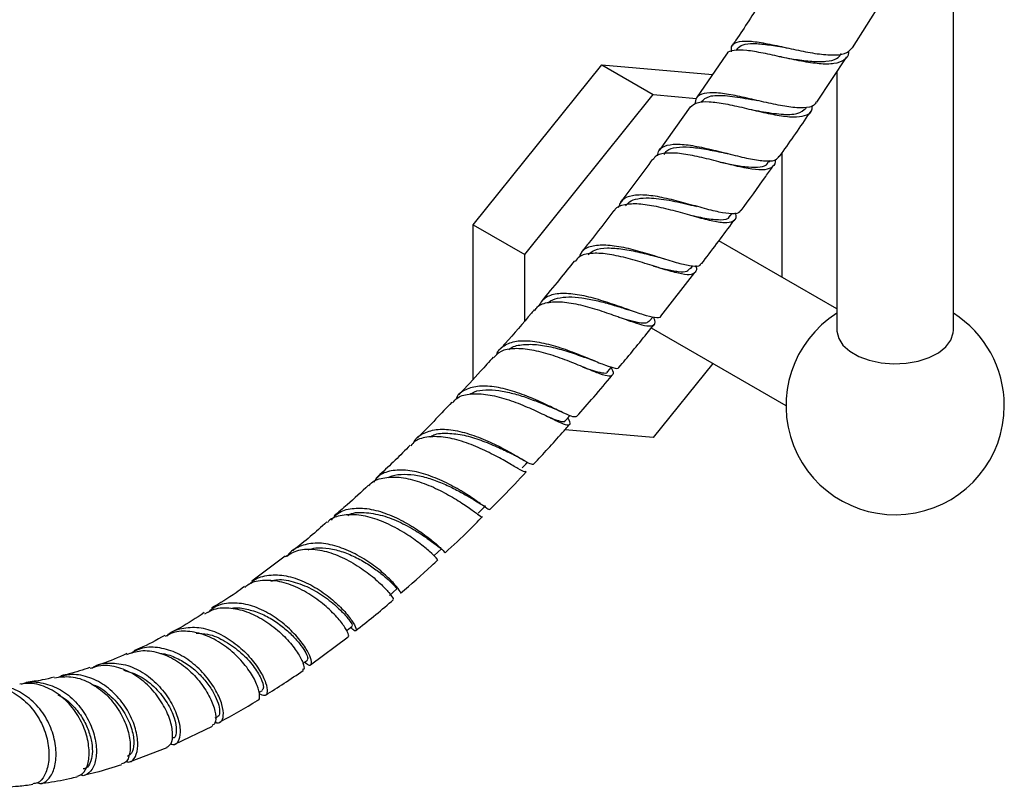
# Model space of a CAD drawing. Units: millimetres. Extents: x 3 to 2496, y 5 to 2495.
# Drawn here: x 375 to 510, y 1631 to 1736 of the extents above; entities that cross this region are included whole.
import ezdxf

# ---------------------------------------------------------------- set-up
doc = ezdxf.new("R2010")
doc.units = ezdxf.units.MM

msp = doc.modelspace()

# ---------------------------------------------------------------- linework, layer by layer
at = {"color": 7, "linetype": 'Continuous', "lineweight": 25}
for p, q in [((503.44, 1693.71), (503.44, 1755.53)), ((489.6, 1732.52), (493.52, 1738.72)), ((473.73, 1732.38), (473.58, 1732.15)), ((472.26, 1731.66), (468.13, 1725.62)), ((484.67, 1725.03), (488.8, 1731.26)), ((437.46, 1708.19), (455.14, 1730.18)), ((455.14, 1730.18), (462.21, 1726.1)), ((455.14, 1730.18), (470.32, 1728.83)), ((487.44, 1729.21), (487.44, 1693.71)), ((444.54, 1704.11), (462.21, 1726.1)), ((462.21, 1726.1), (468.13, 1725.57)), ((467.27, 1724.4), (462.99, 1718.42)), ((478.08, 1716.8), (478.25, 1717.04)), ((479.89, 1718.05), (479.89, 1700.98)), ((467.2, 1709.55), (467.27, 1709.53)), ((472.77, 1709.42), (472.99, 1709.71)), ((437.46, 1708.19), (444.54, 1704.11)), ((437.46, 1686.97), (437.46, 1708.19)), ((487.44, 1696.63), (471.21, 1706)), ((444.54, 1694.98), (444.54, 1704.11)), ((467.31, 1702.13), (467.62, 1702.54)), ((463.24, 1695.64), (467.93, 1701.64)), ((461.7, 1694.99), (462.12, 1695.51)), ((461.93, 1694.03), (480.44, 1683.35)), ((470.4, 1689.14), (462.21, 1678.96)), ((462.21, 1678.96), (450.08, 1680.04)), ((411.64, 1662.66), (407.04, 1659.24)), ((415.12, 1647.75), (420.29, 1651.59)), ((408.02, 1643.92), (408.49, 1644.22)), ((402.01, 1640.43), (402.31, 1640.59)), ((396.46, 1636.85), (401.62, 1639.32)), ((390.24, 1634.4), (395.4, 1636.36))]:
    msp.add_line(p, q, dxfattribs=at)
at = {"color": 7, "linetype": 'Continuous', "lineweight": 25, "flags": 128}
for points in [[(487.44, 1693.71), (487.44, 1693.58), (487.68, 1692.59), (488.27, 1691.66), (489.2, 1690.81), (490.43, 1690.11), (491.89, 1689.57), (493.51, 1689.23), (495.22, 1689.09), (496.95, 1689.17), (498.6, 1689.47), (500.11, 1689.96), (501.39, 1690.62), (502.4, 1691.44), (503.09, 1692.35), (503.41, 1693.33), (503.44, 1693.71)], [(455.96, 1688.02), (456.43, 1688.59), (456.48, 1688.64)], [(450.12, 1681.28), (450.6, 1681.82), (450.75, 1681.99)], [(444.18, 1674.78), (444.67, 1675.31), (444.92, 1675.58)], [(438.16, 1668.59), (438.66, 1669.09), (439.15, 1669.59)], [(432.08, 1662.74), (432.58, 1663.21), (433.09, 1663.69)], [(425.95, 1657.27), (426.47, 1657.71), (426.98, 1658.16)], [(420.07, 1652.43), (420.32, 1652.63), (420.83, 1653.04)], [(414.06, 1647.94), (414.14, 1648.01), (414.67, 1648.38)]]:
    msp.add_lwpolyline(points, dxfattribs=at)
at = {"color": 7, "linetype": 'Continuous', "lineweight": 25}
for start, end in [(122.231, 0), (0, 57.769)]:
    msp.add_arc((495.44, 1683.35), 15, start, end, dxfattribs=at)
for points, knots in [([(477.05, 1738.93), (475.91, 1737.13), (474.62, 1735.1), (473.25, 1733.11), (473.1, 1732.89)], [0, 0, 0, 0, 0.886785, 1, 1, 1, 1]), ([(472.96, 1731.98), (472.94, 1732.22), (472.89, 1732.88), (473.64, 1733.37), (475.12, 1733.51), (477.25, 1733.22), (479.79, 1732.68), (482.5, 1732.08), (485.09, 1731.61), (487.29, 1731.47), (488.89, 1731.72), (489.35, 1732.29), (489.56, 1732.55)], [0, 0, 0, 0, 0.060536, 0.167204, 0.273681, 0.379996, 0.486185, 0.592299, 0.698392, 0.804529, 0.910765, 1, 1, 1, 1]), ([(489.01, 1732.05), (489.02, 1731.98), (489.08, 1731.4), (488.48, 1730.77), (487.15, 1730.25), (485.09, 1730.26), (482.59, 1730.64), (479.88, 1731.22), (477.25, 1731.8), (474.94, 1732.21), (473.27, 1732.2), (472.4, 1732.01), (472.3, 1731.65), (472.3, 1731.63)], [0, 0, 0, 0, 0.014034, 0.123459, 0.232884, 0.342194, 0.451299, 0.560147, 0.66873, 0.777073, 0.885231, 0.993285, 1, 1, 1, 1]), ([(473.74, 1732.37), (473.96, 1732.59), (474.42, 1733.03), (475.9, 1733.15), (477.85, 1732.97), (479.51, 1732.69), (480.45, 1732.53), (480.59, 1732.51)], [0, 0, 0, 0, 0.233167, 0.474777, 0.716079, 0.957228, 1, 1, 1, 1]), ([(479.78, 1731.25), (479.75, 1731.25), (479.69, 1731.26), (479.64, 1731.28), (479.61, 1731.28)], [0, 0, 0, 0, 0.499855, 1, 1, 1, 1]), ([(479.76, 1731.25), (480.42, 1731.14), (481.87, 1730.89), (484.05, 1730.61), (486.01, 1730.6), (487.45, 1730.92), (487.88, 1731.47), (488.08, 1731.72)], [0, 0, 0, 0, 0.176308, 0.390946, 0.606062, 0.821632, 1, 1, 1, 1]), ([(467.3, 1724.38), (467.56, 1724.61), (468.11, 1725.09), (469.82, 1725.16), (472.06, 1724.85), (474.68, 1724.27), (477.37, 1723.62), (479.89, 1723.12), (481.98, 1722.94), (483.4, 1723.25), (484.07, 1723.8), (484.03, 1724.41), (484.01, 1724.55)], [0, 0, 0, 0, 0.1017129, 0.2093033, 0.3168915, 0.4245833, 0.5324601, 0.6405727, 0.7489395, 0.8575451, 0.9663513, 1, 1, 1, 1]), ([(484.59, 1725.08), (484.5, 1724.91), (484.22, 1724.42), (482.94, 1724.21), (480.93, 1724.33), (478.43, 1724.82), (475.74, 1725.45), (473.11, 1726.04), (470.81, 1726.39), (469.09, 1726.3), (468.06, 1725.81), (467.96, 1725.09), (467.92, 1724.77)], [0, 0, 0, 0, 0.059155, 0.166982, 0.274652, 0.38218, 0.489603, 0.596968, 0.704319, 0.811708, 0.919182, 1, 1, 1, 1]), ([(468.79, 1725.1), (469.12, 1725.4), (469.78, 1726), (471.99, 1726.01), (474.39, 1725.66), (475.96, 1725.37), (476.52, 1725.26)], [0, 0, 0, 0, 0.270564, 0.556112, 0.841366, 1, 1, 1, 1]), ([(476.51, 1725.26), (476.52, 1725.26), (476.53, 1725.26), (476.54, 1725.26), (476.54, 1725.26)], [0, 0, 0, 0, 0.499996, 1, 1, 1, 1]), ([(475.67, 1724.03), (476.12, 1723.94), (477.57, 1723.67), (479.89, 1723.33), (482.15, 1723.34), (482.85, 1723.94), (483.19, 1724.23)], [0, 0, 0, 0, 0.1285027, 0.4186488, 0.7096005, 1, 1, 1, 1]), ([(479.55, 1717.56), (480.87, 1719.43), (482.33, 1721.48), (483.72, 1723.59), (483.85, 1723.79)], [0, 0, 0, 0, 0.906758, 1, 1, 1, 1]), ([(462.77, 1717.65), (462.83, 1717.93), (462.97, 1718.66), (464.03, 1719.2), (465.82, 1719.34), (468.16, 1719.01), (470.79, 1718.4), (473.48, 1717.71), (475.94, 1717.14), (477.9, 1716.91), (479.13, 1717.02), (479.39, 1717.46), (479.48, 1717.61)], [0, 0, 0, 0, 0.0689807, 0.1782484, 0.2873347, 0.3962806, 0.5051418, 0.6139788, 0.7228453, 0.8317884, 0.9408449, 1, 1, 1, 1]), ([(463.71, 1717.87), (463.82, 1718.04), (464.13, 1718.56), (465.32, 1718.88), (467.16, 1718.92), (469.38, 1718.61), (471.17, 1718.24), (472.09, 1718.06), (472.24, 1718.03)], [0, 0, 0, 0, 0.111234, 0.323245, 0.534977, 0.746591, 0.958222, 1, 1, 1, 1]), ([(462.11, 1717.21), (460.67, 1715.25), (459.22, 1713.26), (457.72, 1711.33), (457.7, 1711.31)], [0, 0, 0, 0, 0.987727, 1, 1, 1, 1]), ([(478.93, 1717.16), (478.93, 1717.16), (479.06, 1716.66), (478.67, 1716.13), (477.65, 1715.67), (475.85, 1715.79), (473.53, 1716.26), (470.88, 1716.94), (468.19, 1717.61), (465.7, 1718.06), (463.73, 1718.08), (462.53, 1717.79), (462.27, 1717.28), (462.2, 1717.14)], [0, 0, 0, 0, 0.000475, 0.107591, 0.214729, 0.321793, 0.4287, 0.535388, 0.641819, 0.747991, 0.853938, 0.959736, 1, 1, 1, 1]), ([(472.25, 1718.02), (472.28, 1718.02), (472.35, 1718), (472.43, 1717.98), (472.46, 1717.98)], [0, 0, 0, 0, 0.499757, 1, 1, 1, 1]), ([(471.37, 1716.81), (472, 1716.68), (473.42, 1716.39), (475.36, 1716.09), (476.95, 1716.12), (477.84, 1716.36), (477.98, 1716.76), (478.01, 1716.84)], [0, 0, 0, 0, 0.196701, 0.442424, 0.688715, 0.935506, 1, 1, 1, 1]), ([(474.27, 1710.15), (475.41, 1711.69), (476.91, 1713.73), (478.35, 1715.82), (478.7, 1716.33)], [0, 0, 0, 0, 0.757519, 1, 1, 1, 1]), ([(474.21, 1710.19), (474.18, 1710.11), (474.05, 1709.74), (473.08, 1709.66), (471.33, 1709.88), (468.99, 1710.49), (466.36, 1711.24), (463.68, 1711.92), (461.22, 1712.33), (459.23, 1712.28), (457.86, 1711.74), (457.53, 1710.92), (457.38, 1710.53)], [0, 0, 0, 0, 0.031699, 0.140986, 0.250125, 0.359111, 0.467956, 0.57669, 0.685361, 0.794029, 0.902757, 1, 1, 1, 1]), ([(458.38, 1710.79), (458.55, 1710.99), (458.94, 1711.48), (460.05, 1711.83), (461.84, 1711.94), (464.34, 1711.62), (466.59, 1711.09), (467.62, 1710.86), (467.74, 1710.84)], [0, 0, 0, 0, 0.123685, 0.293121, 0.462369, 0.715086, 0.967874, 1, 1, 1, 1]), ([(456.87, 1710.1), (456.9, 1710.18), (457.12, 1710.69), (458.22, 1711.05), (460.13, 1711.17), (462.57, 1710.78), (465.23, 1710.11), (467.88, 1709.35), (470.23, 1708.73), (472.1, 1708.42), (473.24, 1708.64), (473.69, 1709.12), (473.54, 1709.7), (473.51, 1709.83)], [0, 0, 0, 0, 0.020666, 0.125707, 0.230682, 0.335693, 0.440836, 0.546191, 0.651809, 0.757698, 0.863829, 0.970138, 1, 1, 1, 1]), ([(467.76, 1710.83), (467.82, 1710.81), (467.94, 1710.79), (468.08, 1710.75), (468.14, 1710.73)], [0, 0, 0, 0, 0.499238, 1, 1, 1, 1]), ([(456.8, 1710.15), (455.68, 1708.68), (454.19, 1706.73), (452.67, 1704.85), (452.29, 1704.39)], [0, 0, 0, 0, 0.75542, 1, 1, 1, 1]), ([(466.85, 1709.64), (467.69, 1709.44), (469.5, 1709.02), (471.51, 1708.84), (472.63, 1708.95), (472.71, 1709.41), (472.72, 1709.46)], [0, 0, 0, 0, 0.290582, 0.624763, 0.95982, 1, 1, 1, 1]), ([(468.83, 1702.83), (470.22, 1704.65), (471.76, 1706.66), (473.25, 1708.73), (473.4, 1708.94)], [0, 0, 0, 0, 0.901577, 1, 1, 1, 1]), ([(452.07, 1703.8), (452.2, 1704.1), (452.53, 1704.86), (453.87, 1705.4), (455.9, 1705.5), (458.38, 1705.09), (461.05, 1704.37), (463.65, 1703.54), (465.95, 1702.83), (467.66, 1702.48), (468.61, 1702.47), (468.73, 1702.8), (468.76, 1702.88)], [0, 0, 0, 0, 0.073147, 0.184564, 0.295831, 0.406986, 0.518083, 0.629184, 0.740352, 0.851644, 0.963096, 1, 1, 1, 1]), ([(453.26, 1704.13), (453.54, 1704.35), (454.18, 1704.87), (455.84, 1705.07), (457.98, 1704.9), (460.33, 1704.43), (462.13, 1703.95), (462.98, 1703.74), (463.14, 1703.7)], [0, 0, 0, 0, 0.154396, 0.355087, 0.555615, 0.756137, 0.956815, 1, 1, 1, 1]), ([(468.03, 1702.59), (468.03, 1702.58), (468.22, 1702.09), (468.03, 1701.61), (467.28, 1701.24), (465.75, 1701.47), (463.63, 1702.08), (461.09, 1702.9), (458.41, 1703.69), (455.82, 1704.24), (453.62, 1704.33), (452.1, 1704), (451.64, 1703.39), (451.47, 1703.16)], [0, 0, 0, 0, 0.001039, 0.105678, 0.210373, 0.315023, 0.419529, 0.523813, 0.627832, 0.731576, 0.835078, 0.938399, 1, 1, 1, 1]), ([(463.15, 1703.69), (463.24, 1703.67), (463.43, 1703.62), (463.62, 1703.55), (463.72, 1703.52)], [0, 0, 0, 0, 0.498156, 1, 1, 1, 1]), ([(451.37, 1703.24), (450.68, 1702.38), (449.17, 1700.48), (447.62, 1698.64), (446.78, 1697.63)], [0, 0, 0, 0, 0.4540797, 1, 1, 1, 1]), ([(462.23, 1702.52), (462.8, 1702.37), (464.11, 1702.03), (465.7, 1701.73), (466.86, 1701.71), (467.13, 1702.05), (467.24, 1702.19)], [0, 0, 0, 0, 0.224035, 0.510474, 0.797537, 1, 1, 1, 1]), ([(463.21, 1695.67), (463.21, 1695.64), (463.18, 1695.37), (462.44, 1695.41), (460.97, 1695.75), (458.83, 1696.51), (456.32, 1697.41), (453.65, 1698.23), (451.09, 1698.76), (448.89, 1698.78), (447.21, 1698.25), (446.66, 1697.39), (446.39, 1696.96)], [0, 0, 0, 0, 0.010347, 0.121196, 0.231876, 0.342368, 0.452686, 0.562863, 0.672952, 0.783011, 0.893095, 1, 1, 1, 1]), ([(447.84, 1697.53), (447.85, 1697.53), (448.12, 1697.85), (449.03, 1698.13), (450.55, 1698.35), (452.38, 1698.2), (454.36, 1697.81), (456.34, 1697.28), (457.71, 1696.85), (458.29, 1696.68), (458.33, 1696.67)], [0, 0, 0, 0, 0.003124, 0.167394, 0.331496, 0.49553, 0.659556, 0.823671, 0.987964, 1, 1, 1, 1]), ([(445.93, 1696.43), (446.04, 1696.6), (446.43, 1697.21), (447.81, 1697.61), (449.94, 1697.65), (452.49, 1697.16), (455.15, 1696.35), (457.68, 1695.44), (459.85, 1694.67), (461.45, 1694.22), (462.32, 1694.33), (462.56, 1694.75), (462.32, 1695.34), (462.27, 1695.48)], [0, 0, 0, 0, 0.0406504, 0.1430455, 0.2454455, 0.3479483, 0.4506322, 0.5535535, 0.6567425, 0.7602003, 0.8638943, 0.9677633, 1, 1, 1, 1]), ([(458.32, 1696.67), (458.43, 1696.64), (458.66, 1696.57), (458.89, 1696.49), (459.01, 1696.45)], [0, 0, 0, 0, 0.497465, 1, 1, 1, 1]), ([(445.84, 1696.5), (445.72, 1696.36), (444.41, 1694.78), (442.85, 1692.98), (441.4, 1691.36), (441.17, 1691.1)], [0, 0, 0, 0, 0.078903, 0.854043, 1, 1, 1, 1]), ([(457.41, 1695.52), (457.94, 1695.36), (459.04, 1695.03), (460.33, 1694.73), (461.28, 1694.67), (461.55, 1694.9), (461.67, 1695.01)], [0, 0, 0, 0, 0.241936, 0.504694, 0.767952, 1, 1, 1, 1]), ([(457.51, 1688.63), (457.79, 1688.96), (459.41, 1690.88), (461, 1692.85), (462.31, 1694.49)], [0, 0, 0, 0, 0.1720774, 1, 1, 1, 1]), ([(440.67, 1690.28), (440.67, 1690.29), (440.79, 1690.91), (441.66, 1691.64), (443.3, 1692.31), (445.55, 1692.28), (448.11, 1691.75), (450.76, 1690.87), (453.23, 1689.88), (455.31, 1689), (456.74, 1688.52), (457.45, 1688.39), (457.47, 1688.64), (457.47, 1688.67)], [0, 0, 0, 0, 0.001332, 0.110732, 0.219973, 0.329101, 0.438166, 0.547224, 0.656326, 0.765517, 0.874845, 0.984349, 1, 1, 1, 1]), ([(442.34, 1691), (442.39, 1691.05), (442.79, 1691.49), (444.08, 1691.76), (446.09, 1691.81), (448.43, 1691.38), (450.76, 1690.71), (452.49, 1690.09), (453.25, 1689.83), (453.4, 1689.78)], [0, 0, 0, 0, 0.028868, 0.213496, 0.397982, 0.582445, 0.767006, 0.951805, 1, 1, 1, 1]), ([(440.22, 1690.02), (439.64, 1689.37), (438.08, 1687.61), (436.49, 1685.91), (435.5, 1684.84)], [0, 0, 0, 0, 0.371908, 1, 1, 1, 1]), ([(456.42, 1688.57), (456.44, 1688.54), (456.71, 1688.01), (456.71, 1687.55), (456.23, 1687.28), (454.98, 1687.65), (453.1, 1688.42), (450.73, 1689.41), (448.11, 1690.36), (445.47, 1691.05), (443.11, 1691.26), (441.27, 1690.95), (440.58, 1690.27), (440.28, 1689.96)], [0, 0, 0, 0, 0.007367, 0.109367, 0.211425, 0.31344, 0.41532, 0.516995, 0.618417, 0.719562, 0.820437, 0.921077, 1, 1, 1, 1]), ([(452.46, 1688.66), (452.93, 1688.5), (454.05, 1688.1), (455.2, 1687.83), (455.87, 1687.78), (455.92, 1688.03), (455.92, 1688.06)], [0, 0, 0, 0, 0.25288, 0.598131, 0.944079, 1, 1, 1, 1]), ([(453.42, 1689.77), (453.56, 1689.72), (453.85, 1689.62), (454.14, 1689.5), (454.28, 1689.44)], [0, 0, 0, 0, 0.495669, 1, 1, 1, 1]), ([(451.66, 1681.84), (452.45, 1682.73), (454.1, 1684.59), (455.72, 1686.51), (456.56, 1687.52)], [0, 0, 0, 0, 0.478413, 1, 1, 1, 1]), ([(451.64, 1681.86), (451.52, 1681.81), (451.26, 1681.71), (450.01, 1682.27), (448.15, 1683.18), (445.8, 1684.28), (443.2, 1685.28), (440.6, 1685.96), (438.23, 1686.13), (436.37, 1685.61), (435.31, 1684.91), (435.1, 1684.24), (435.07, 1684.17)], [0, 0, 0, 0, 0.100568, 0.211874, 0.322978, 0.433891, 0.544634, 0.655243, 0.76577, 0.876273, 0.986819, 1, 1, 1, 1]), ([(434.61, 1683.72), (434.83, 1683.98), (435.43, 1684.66), (437.11, 1685.04), (439.42, 1684.94), (442.01, 1684.29), (444.61, 1683.3), (446.99, 1682.21), (448.9, 1681.26), (450.22, 1680.67), (450.8, 1680.67), (450.83, 1681.01), (450.54, 1681.57), (450.48, 1681.68)], [0, 0, 0, 0, 0.0588473, 0.1596638, 0.2605207, 0.3615277, 0.4627723, 0.5643093, 0.6661525, 0.7682767, 0.8706261, 0.9731278, 1, 1, 1, 1]), ([(436.99, 1684.9), (437.19, 1685.02), (437.79, 1685.39), (439.15, 1685.56), (440.96, 1685.47), (442.92, 1685.05), (444.9, 1684.43), (446.74, 1683.72), (447.99, 1683.19), (448.5, 1682.99), (448.57, 1682.96)], [0, 0, 0, 0, 0.0763693, 0.2256014, 0.3747604, 0.5239266, 0.6732019, 0.822636, 0.9723045, 1, 1, 1, 1]), ([(434.53, 1683.81), (433.8, 1683.04), (432.23, 1681.37), (430.64, 1679.77), (429.79, 1678.91)], [0, 0, 0, 0, 0.462069, 1, 1, 1, 1]), ([(447.62, 1681.87), (447.99, 1681.72), (448.82, 1681.38), (449.63, 1681.16), (450.07, 1681.11), (450.1, 1681.28), (450.1, 1681.29)], [0, 0, 0, 0, 0.276777, 0.621152, 0.96615, 1, 1, 1, 1]), ([(448.57, 1682.96), (448.72, 1682.89), (449.02, 1682.76), (449.33, 1682.61), (449.48, 1682.54)], [0, 0, 0, 0, 0.495269, 1, 1, 1, 1]), ([(445.74, 1675.29), (445.75, 1675.3), (447.09, 1676.7), (448.74, 1678.52), (450.36, 1680.37), (450.7, 1680.75)], [0, 0, 0, 0, 0.009116, 0.793038, 1, 1, 1, 1]), ([(444.68, 1674.32), (444.65, 1674.27), (444.58, 1674.15), (443.87, 1674.55), (442.7, 1675.23), (441.13, 1676.14), (438.79, 1677.35), (436.2, 1678.4), (433.61, 1679.08), (431.3, 1679.13), (429.65, 1678.73), (429.07, 1678.05), (428.88, 1677.83)], [0, 0, 0, 0, 0.068587, 0.186334, 0.244512, 0.361776, 0.479024, 0.595916, 0.712426, 0.828575, 0.944436, 1, 1, 1, 1]), ([(429.32, 1678.27), (429.33, 1678.3), (429.58, 1678.95), (430.67, 1679.65), (432.57, 1680.2), (434.97, 1680.01), (437.56, 1679.29), (440.12, 1678.21), (442.4, 1677.02), (444.18, 1675.98), (445.39, 1675.27), (445.61, 1675.29), (445.73, 1675.3)], [0, 0, 0, 0, 0.0065987, 0.1175129, 0.2282718, 0.3389176, 0.4495126, 0.5601307, 0.6708444, 0.7817119, 0.8927752, 1, 1, 1, 1]), ([(431.53, 1679.04), (431.7, 1679.14), (432.35, 1679.53), (433.97, 1679.61), (436.19, 1679.34), (438.54, 1678.62), (440.74, 1677.71), (442.41, 1676.89), (443.1, 1676.55), (443.33, 1676.44)], [0, 0, 0, 0, 0.057507, 0.227977, 0.398397, 0.568918, 0.739655, 0.910702, 1, 1, 1, 1]), ([(428.8, 1677.91), (428.8, 1677.9), (427.43, 1676.51), (425.84, 1674.97), (424.25, 1673.51), (424.06, 1673.33)], [0, 0, 0, 0, 0.0014266, 0.8781097, 1, 1, 1, 1]), ([(443.35, 1676.42), (443.56, 1676.32), (443.99, 1676.1), (444.38, 1675.87), (444.58, 1675.75)], [0, 0, 0, 0, 0.490851, 1, 1, 1, 1]), ([(439.65, 1669.09), (439.63, 1669.08), (439.56, 1669.05), (438.82, 1669.6), (437.68, 1670.42), (436.14, 1671.45), (433.83, 1672.75), (431.28, 1673.84), (428.72, 1674.51), (426.41, 1674.52), (424.66, 1673.98), (424, 1673.15), (423.74, 1672.82)], [0, 0, 0, 0, 0.081609, 0.194951, 0.250897, 0.36366, 0.476418, 0.588966, 0.701356, 0.81366, 0.925953, 1, 1, 1, 1]), ([(425.76, 1673.45), (425.82, 1673.49), (426.31, 1673.79), (427.52, 1673.94), (429.32, 1673.89), (431.27, 1673.43), (433.2, 1672.72), (435.01, 1671.86), (436.58, 1670.99), (437.84, 1670.22), (438.69, 1669.72), (439.1, 1669.5), (439.11, 1669.61), (439.11, 1669.63)], [0, 0, 0, 0, 0.015783, 0.121344, 0.226849, 0.33238, 0.437983, 0.543717, 0.649643, 0.755776, 0.862144, 0.968748, 1, 1, 1, 1]), ([(439.71, 1669.04), (440.33, 1669.66), (442.03, 1671.35), (443.69, 1673.12), (444.75, 1674.25)], [0, 0, 0, 0, 0.3654, 1, 1, 1, 1]), ([(423.06, 1672.41), (422.09, 1671.49), (420.53, 1670.02), (418.94, 1668.7), (418.34, 1668.21)], [0, 0, 0, 0, 0.623868, 1, 1, 1, 1]), ([(423.14, 1672.33), (423.25, 1672.47), (423.76, 1673.1), (425.27, 1673.53), (427.53, 1673.58), (430.09, 1672.94), (432.64, 1671.87), (434.96, 1670.58), (436.86, 1669.31), (438.12, 1668.4), (438.71, 1667.94), (438.67, 1668.07), (438.66, 1668.1)], [0, 0, 0, 0, 0.031703, 0.147478, 0.263314, 0.379333, 0.495637, 0.612302, 0.729361, 0.846803, 0.96457, 1, 1, 1, 1]), ([(432.59, 1662.19), (432.56, 1662.23), (432.49, 1662.32), (431.73, 1663.07), (430.59, 1664.05), (429.07, 1665.21), (426.78, 1666.62), (424.25, 1667.77), (421.7, 1668.42), (419.42, 1668.34), (417.96, 1667.92), (417.48, 1667.34), (417.42, 1667.27)], [0, 0, 0, 0, 0.1051189, 0.2234999, 0.281962, 0.3997383, 0.5174753, 0.6348227, 0.7517647, 0.8683264, 0.9845703, 1, 1, 1, 1]), ([(417.98, 1667.63), (418.26, 1667.96), (418.97, 1668.79), (420.77, 1669.31), (423.11, 1669.26), (425.66, 1668.53), (428.16, 1667.34), (430.37, 1665.93), (432.12, 1664.57), (433.22, 1663.56), (433.68, 1663.05), (433.6, 1663.15), (433.58, 1663.17)], [0, 0, 0, 0, 0.072078, 0.184482, 0.296788, 0.409053, 0.521334, 0.633697, 0.746211, 0.858937, 0.971914, 1, 1, 1, 1]), ([(420.25, 1668.27), (420.33, 1668.32), (421.01, 1668.72), (422.77, 1668.71), (425.3, 1668.24), (427.86, 1667.16), (430.11, 1665.85), (431.82, 1664.64), (432.8, 1663.83), (432.92, 1663.79), (432.96, 1663.78)], [0, 0, 0, 0, 0.02138, 0.168929, 0.316465, 0.464155, 0.612138, 0.760517, 0.909341, 1, 1, 1, 1]), ([(417.34, 1667.36), (415.82, 1666), (414.26, 1664.6), (412.69, 1663.43), (412.65, 1663.4)], [0, 0, 0, 0, 0.97524, 1, 1, 1, 1]), ([(433.62, 1663.13), (434.71, 1664.14), (436.42, 1665.73), (438.1, 1667.43), (438.71, 1668.05)], [0, 0, 0, 0, 0.636263, 1, 1, 1, 1]), ([(427.5, 1657.56), (427.5, 1657.56), (427.63, 1657.47), (427.36, 1657.96), (426.56, 1658.96), (425.06, 1660.42), (423.04, 1661.96), (420.65, 1663.34), (418.12, 1664.27), (415.66, 1664.58), (413.57, 1664.06), (412.29, 1663.34), (411.92, 1662.65), (411.89, 1662.6)], [0, 0, 0, 0, 0.002464, 0.113195, 0.223684, 0.333902, 0.443857, 0.55359, 0.663152, 0.772603, 0.882005, 0.991421, 1, 1, 1, 1]), ([(411.67, 1662.61), (412.24, 1662.95), (413.41, 1663.63), (415.73, 1663.68), (418.22, 1663.09), (420.71, 1661.92), (422.95, 1660.43), (424.76, 1658.88), (425.96, 1657.59), (426.52, 1656.79), (426.44, 1656.76), (426.4, 1656.75)], [0, 0, 0, 0, 0.112679, 0.22824, 0.344018, 0.460128, 0.576636, 0.693569, 0.810909, 0.928598, 1, 1, 1, 1]), ([(414.76, 1663.53), (415.12, 1663.63), (416, 1663.89), (417.66, 1663.77), (419.57, 1663.29), (421.45, 1662.48), (423.19, 1661.47), (424.67, 1660.4), (425.84, 1659.4), (426.6, 1658.63), (426.97, 1658.19), (426.94, 1658.21), (426.93, 1658.21)], [0, 0, 0, 0, 0.072928, 0.180976, 0.289039, 0.39718, 0.505484, 0.613989, 0.722736, 0.831757, 0.94103, 1, 1, 1, 1]), ([(427.49, 1657.57), (428.91, 1658.8), (430.64, 1660.29), (432.33, 1661.89), (432.62, 1662.17)], [0, 0, 0, 0, 0.8275995, 1, 1, 1, 1]), ([(420.25, 1651.65), (420.27, 1651.65), (420.45, 1651.6), (420.23, 1652.24), (419.46, 1653.46), (418.02, 1655.09), (416.04, 1656.78), (413.69, 1658.23), (411.17, 1659.2), (408.75, 1659.43), (406.99, 1659.13), (406.27, 1658.51), (406.09, 1658.36)], [0, 0, 0, 0, 0.0231427, 0.141348, 0.2594796, 0.3774008, 0.4950008, 0.6121965, 0.7289439, 0.8452444, 0.9611483, 1, 1, 1, 1]), ([(406.74, 1658.82), (406.86, 1658.95), (407.46, 1659.62), (409.08, 1660.09), (411.41, 1660.13), (413.93, 1659.37), (416.34, 1658.07), (418.44, 1656.45), (420.07, 1654.8), (421.09, 1653.4), (421.46, 1652.51), (421.29, 1652.25), (420.82, 1652.68), (420.61, 1652.87)], [0, 0, 0, 0, 0.0246943, 0.1239099, 0.2230242, 0.322096, 0.4211836, 0.5203479, 0.6196486, 0.7191389, 0.8188647, 0.9188465, 1, 1, 1, 1]), ([(409.66, 1659.24), (409.95, 1659.31), (410.96, 1659.58), (413.03, 1659.14), (415.53, 1658.11), (417.76, 1656.6), (419.5, 1655.02), (420.55, 1653.76), (420.93, 1653.06), (420.8, 1653.12), (420.77, 1653.13)], [0, 0, 0, 0, 0.059204, 0.207816, 0.35653, 0.505523, 0.654938, 0.804859, 0.955292, 1, 1, 1, 1]), ([(406.01, 1658.48), (405.63, 1658.19), (404.13, 1657.06), (402.63, 1656.19), (401.51, 1655.54)], [0, 0, 0, 0, 0.249673, 1, 1, 1, 1]), ([(414.31, 1648.12), (414.47, 1647.97), (414.94, 1647.55), (415.3, 1647.75), (415.22, 1648.58), (414.5, 1650.02), (413.16, 1651.78), (411.27, 1653.57), (409, 1655.09), (406.52, 1656.09), (404.09, 1656.33), (402.17, 1655.95), (401.32, 1655.2), (401.02, 1654.94)], [0, 0, 0, 0, 0.055066, 0.154991, 0.25473, 0.354222, 0.453444, 0.552409, 0.651156, 0.749746, 0.848239, 0.946694, 1, 1, 1, 1]), ([(421.32, 1652.44), (422.96, 1653.73), (424.69, 1655.09), (426.39, 1656.6), (426.48, 1656.67)], [0, 0, 0, 0, 0.9502451, 1, 1, 1, 1]), ([(400.49, 1654.9), (399.38, 1654.16), (397.9, 1653.17), (396.44, 1652.45), (396.07, 1652.26)], [0, 0, 0, 0, 0.747963, 1, 1, 1, 1]), ([(400.59, 1654.72), (401, 1654.97), (402.05, 1655.58), (404.16, 1655.64), (406.62, 1655.03), (409.03, 1653.75), (411.14, 1652.07), (412.51, 1650.55), (413.52, 1649.15), (414.13, 1647.96), (414.3, 1647.11), (414.08, 1647.08), (414.02, 1647.07)], [0, 0, 0, 0, 0.076628, 0.192266, 0.308144, 0.424386, 0.541072, 0.658232, 0.716409, 0.834016, 0.952186, 1, 1, 1, 1]), ([(404.28, 1655.5), (404.28, 1655.5), (404.85, 1655.64), (406.13, 1655.46), (407.99, 1654.96), (409.82, 1654.03), (411.45, 1652.86), (412.82, 1651.59), (413.86, 1650.35), (414.5, 1649.32), (414.78, 1648.6), (414.69, 1648.47), (414.65, 1648.42)], [0, 0, 0, 0, 0.001029, 0.113653, 0.226277, 0.339006, 0.451903, 0.565027, 0.678443, 0.792157, 0.906175, 1, 1, 1, 1]), ([(407.85, 1642.88), (407.85, 1642.88), (408.09, 1642.84), (408.17, 1643.51), (407.9, 1644.8), (406.94, 1646.65), (405.39, 1648.61), (403.35, 1650.42), (400.97, 1651.78), (398.51, 1652.4), (396.48, 1652.37), (395.49, 1651.8), (395.15, 1651.6)], [0, 0, 0, 0, 0.00035, 0.118764, 0.237172, 0.355414, 0.473356, 0.590891, 0.707948, 0.824505, 0.940592, 1, 1, 1, 1]), ([(395.36, 1651.71), (395.44, 1651.79), (396.06, 1652.42), (397.68, 1652.89), (400.04, 1652.95), (402.52, 1652.13), (404.82, 1650.7), (406.77, 1648.86), (408.21, 1646.93), (409.04, 1645.19), (409.24, 1643.94), (408.91, 1643.33), (408.34, 1643.6), (408.06, 1643.74)], [0, 0, 0, 0, 0.0140059, 0.1125293, 0.2109316, 0.3092767, 0.4076279, 0.5060479, 0.6045986, 0.7033464, 0.8023423, 0.9016154, 1, 1, 1, 1]), ([(399.37, 1652.07), (399.9, 1652.06), (401.24, 1652.03), (403.44, 1651.02), (405.63, 1649.43), (407.33, 1647.55), (408.36, 1645.83), (408.75, 1644.59), (408.54, 1644.38), (408.45, 1644.29)], [0, 0, 0, 0, 0.100214, 0.254813, 0.409676, 0.564971, 0.720807, 0.877226, 1, 1, 1, 1]), ([(395.07, 1651.76), (393.92, 1651.12), (392.48, 1650.32), (391.09, 1649.77), (390.81, 1649.66)], [0, 0, 0, 0, 0.7987117, 1, 1, 1, 1]), ([(389.87, 1649.16), (390.5, 1649.37), (391.86, 1649.84), (394.21, 1649.51), (396.6, 1648.47), (398.75, 1646.79), (400.46, 1644.76), (401.61, 1642.68), (402.13, 1640.9), (402.1, 1639.69), (401.73, 1639.49), (401.58, 1639.4)], [0, 0, 0, 0, 0.098735, 0.214301, 0.330198, 0.44654, 0.563391, 0.680754, 0.798584, 0.916794, 1, 1, 1, 1]), ([(401.98, 1639.91), (401.99, 1639.91), (402.33, 1639.63), (402.83, 1639.87), (403.22, 1640.65), (403.02, 1642.2), (402.21, 1644.15), (400.78, 1646.24), (398.84, 1648.13), (396.53, 1649.54), (394.08, 1650.22), (391.92, 1650.17), (390.79, 1649.53), (390.35, 1649.28)], [0, 0, 0, 0, 0.001215, 0.105641, 0.209898, 0.313898, 0.417597, 0.520997, 0.624133, 0.727074, 0.82989, 0.93265, 1, 1, 1, 1]), ([(385.07, 1647.28), (385.21, 1647.37), (386.02, 1647.91), (387.85, 1648.07), (390.3, 1647.67), (392.65, 1646.4), (394.64, 1644.55), (396.13, 1642.38), (397.02, 1640.22), (397.29, 1638.35), (396.97, 1637.13), (396.42, 1636.61), (395.97, 1636.81), (395.86, 1636.86)], [0, 0, 0, 0, 0.021462, 0.126477, 0.23136, 0.336184, 0.441017, 0.54593, 0.650997, 0.756291, 0.86188, 0.96774, 1, 1, 1, 1]), ([(389.84, 1649.27), (388.69, 1648.75), (387.3, 1648.13), (385.97, 1647.73), (385.73, 1647.66)], [0, 0, 0, 0, 0.824188, 1, 1, 1, 1]), ([(394.47, 1649.28), (394.6, 1649.27), (395.34, 1649.24), (396.72, 1648.69), (398.45, 1647.7), (399.97, 1646.36), (401.2, 1644.88), (402.06, 1643.42), (402.55, 1642.11), (402.64, 1641.15), (402.53, 1640.65), (402.33, 1640.63), (402.3, 1640.63)], [0, 0, 0, 0, 0.024855, 0.14342, 0.262082, 0.380919, 0.50003, 0.619459, 0.739231, 0.859367, 0.979817, 1, 1, 1, 1]), ([(384.79, 1647.37), (383.83, 1647.04), (382.48, 1646.59), (381.19, 1646.31), (380.81, 1646.23)], [0, 0, 0, 0, 0.71015, 1, 1, 1, 1]), ([(395.38, 1636.41), (395.59, 1636.55), (396.06, 1636.83), (396.24, 1638.23), (395.87, 1640.17), (394.86, 1642.4), (393.25, 1644.56), (391.15, 1646.34), (388.77, 1647.44), (386.56, 1647.79), (385.31, 1647.38), (384.83, 1647.22)], [0, 0, 0, 0, 0.098954, 0.217891, 0.336815, 0.455509, 0.573799, 0.691605, 0.808891, 0.925675, 1, 1, 1, 1]), ([(389.4, 1647.02), (390.19, 1646.77), (391.79, 1646.27), (393.89, 1644.56), (395.51, 1642.5), (396.48, 1640.37), (396.75, 1638.68), (396.55, 1637.69), (396.2, 1637.67), (396.11, 1637.66)], [0, 0, 0, 0, 0.150944, 0.309, 0.467444, 0.626439, 0.786054, 0.946709, 1, 1, 1, 1]), ([(408.9, 1643.57), (410.63, 1644.64), (412.37, 1645.71), (414.08, 1646.98), (414.08, 1646.98)], [0, 0, 0, 0, 0.997576, 1, 1, 1, 1]), ([(375.37, 1645.08), (375.54, 1645.15), (376.49, 1645.51), (378.39, 1645.31), (380.8, 1644.43), (382.9, 1642.72), (384.49, 1640.52), (385.46, 1638.1), (385.78, 1635.8), (385.49, 1633.91), (384.7, 1632.79), (383.93, 1632.37), (383.49, 1632.6), (383.44, 1632.63)], [0, 0, 0, 0, 0.022727, 0.129635, 0.236425, 0.343161, 0.449912, 0.556744, 0.663725, 0.77092, 0.87837, 0.986086, 1, 1, 1, 1]), ([(379.89, 1646.02), (379.34, 1645.89), (378.03, 1645.57), (376.76, 1645.41), (376.03, 1645.32)], [0, 0, 0, 0, 0.4226564, 1, 1, 1, 1]), ([(379.9, 1645.96), (380.66, 1646.06), (382.22, 1646.26), (384.63, 1645.46), (386.83, 1643.96), (388.61, 1641.89), (389.81, 1639.57), (390.39, 1637.3), (390.33, 1635.46), (389.85, 1634.31), (389.34, 1634.18), (389.15, 1634.13)], [0, 0, 0, 0, 0.10879, 0.2251, 0.34173, 0.458785, 0.576313, 0.694315, 0.812738, 0.931489, 1, 1, 1, 1]), ([(389.73, 1634.43), (389.9, 1634.39), (390.45, 1634.28), (391.1, 1635.04), (391.46, 1636.54), (391.22, 1638.63), (390.35, 1640.95), (388.86, 1643.19), (386.85, 1645.03), (384.5, 1646.17), (382.25, 1646.55), (380.94, 1646.15), (380.42, 1645.99)], [0, 0, 0, 0, 0.054719, 0.16463, 0.274316, 0.383714, 0.492811, 0.601644, 0.710275, 0.818778, 0.927225, 1, 1, 1, 1]), ([(370.5, 1644.81), (371.31, 1644.76), (372.96, 1644.65), (375.26, 1643.4), (377.17, 1641.49), (378.51, 1639.11), (379.18, 1636.59), (379.2, 1634.25), (378.62, 1632.46), (377.78, 1631.43), (377.16, 1631.41), (376.94, 1631.4)], [0, 0, 0, 0, 0.111488, 0.228284, 0.345384, 0.462866, 0.580759, 0.699043, 0.817655, 0.936493, 1, 1, 1, 1]), ([(377.58, 1631.51), (377.7, 1631.47), (378.22, 1631.29), (379.1, 1631.9), (379.93, 1633.29), (380.25, 1635.39), (379.93, 1637.83), (378.94, 1640.32), (377.31, 1642.53), (375.17, 1644.1), (373.09, 1644.9), (371.82, 1644.78), (371.38, 1644.74)], [0, 0, 0, 0, 0.0325771, 0.1469099, 0.2611004, 0.375069, 0.4887825, 0.6022532, 0.7155276, 0.8286698, 0.9417492, 1, 1, 1, 1]), ([(383, 1632.42), (383.28, 1632.5), (383.92, 1632.69), (384.57, 1634), (384.77, 1635.97), (384.34, 1638.36), (383.24, 1640.79), (381.53, 1642.95), (379.35, 1644.51), (377.12, 1645.3), (375.72, 1645.14), (375.14, 1645.07)], [0, 0, 0, 0, 0.090753, 0.209696, 0.328642, 0.447424, 0.565912, 0.68401, 0.801668, 0.918883, 1, 1, 1, 1]), ([(385.04, 1645.04), (385.11, 1645.03), (386.01, 1644.82), (387.55, 1643.61), (389.34, 1641.64), (390.48, 1639.35), (390.92, 1637.28), (390.73, 1635.68), (390.22, 1635.32), (389.97, 1635.15)], [0, 0, 0, 0, 0.014518, 0.178448, 0.342653, 0.50732, 0.672572, 0.838445, 1, 1, 1, 1]), ([(380.39, 1643.61), (380.6, 1643.51), (381.4, 1643.14), (382.58, 1642.04), (383.81, 1640.45), (384.65, 1638.7), (385.1, 1636.97), (385.17, 1635.42), (384.87, 1634.24), (384.41, 1633.53), (384.02, 1633.46), (383.88, 1633.43)], [0, 0, 0, 0, 0.044439, 0.169951, 0.295626, 0.421538, 0.547752, 0.674299, 0.801173, 0.928343, 1, 1, 1, 1]), ([(402.68, 1639.92), (404.39, 1640.82), (406.12, 1641.74), (407.83, 1642.87), (407.85, 1642.88)], [0, 0, 0, 0, 0.990938, 1, 1, 1, 1]), ([(384.07, 1632.61), (384.58, 1632.72), (386.27, 1633.11), (387.99, 1633.66), (389.18, 1634.04)], [0, 0, 0, 0, 0.304078, 1, 1, 1, 1]), ([(377.97, 1631.44), (378.21, 1631.47), (379.54, 1631.62), (381.23, 1631.93), (382.68, 1632.28), (383.02, 1632.36)], [0, 0, 0, 0, 0.144723, 0.800301, 1, 1, 1, 1]), ([(371.99, 1630.9), (372.97, 1630.94), (374.61, 1631), (376.28, 1631.22), (376.95, 1631.31)], [0, 0, 0, 0, 0.603397, 1, 1, 1, 1])]:
    msp.add_open_spline(points, degree=3, knots=knots, dxfattribs=at)

doc.saveas('drawing.dxf')
